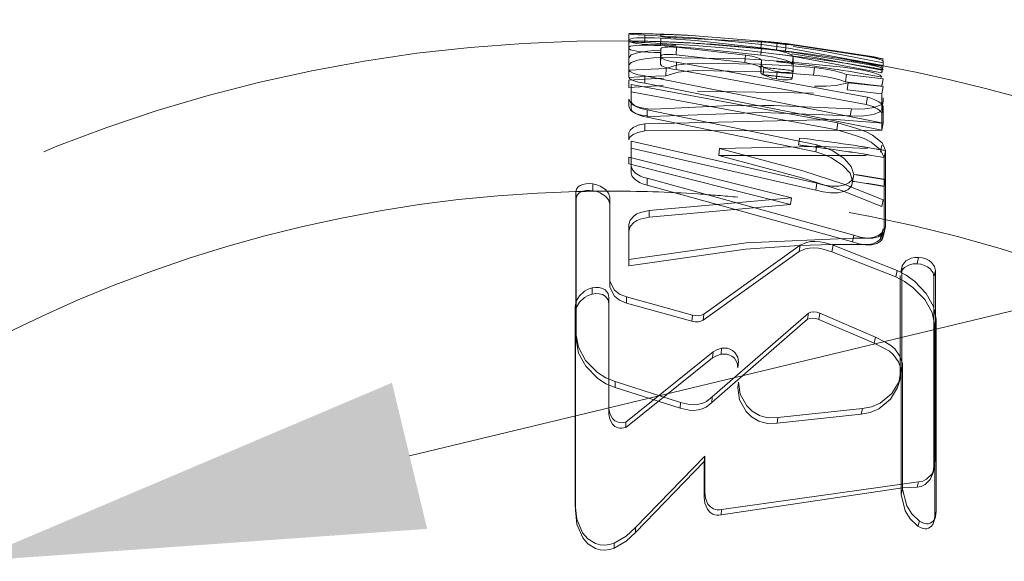
# Model space of a CAD drawing. Units: millimetres. Extents: x -210 to 210, y -148 to 148.
# Drawn here: x -18 to -11, y 103 to 106 of the extents above; entities that cross this region are included whole.
import ezdxf

# ---------------------------------------------------------------- set-up
doc = ezdxf.new("R2010")
doc.units = ezdxf.units.MM
for name, pattern in [('Ciągła0.30mm', [0]), ('Liniakreskowa', [5.8, 4, -1.8]), ('Liniawymiarowa0.15', [0])]:
    doc.linetypes.add(name, pattern=pattern)
doc.layers.add('Wymiary', color=7, linetype='Ciągła0.30mm', lineweight=0)
doc.dimstyles.new('Kształtnumerupozycji_LEADER', dxfattribs={"dimtxt": 0.18, "dimasz": 0.18, "dimexe": 0.18, "dimexo": 0.0625, "dimgap": 0.09, "dimtad": 0, "dimtih": 1, "dimtoh": 1, "dimdec": 4, "dimzin": 0, "dimdsep": 46, "dimcen": 0.09, "dimclrd": 5, "dimclre": 5, "dimclrt": 5, "dimadec": 0, "dimazin": 0, "dimtfac": 1, "dimtdec": 4, "dimtofl": 0, "dimtmove": 0, "dimatfit": 0, "dimfxl": 0, "dimtolj": 1, "dimtzin": 0, "dimarcsym": 0})

# ---------------------------------------------------------------- blocks, each defined once
blk = doc.blocks.new('*D36')
at = {"layer": 'Wymiary', "color": 5}
blk.add_solid([(-17.951, 102.8701), (-15.1513, 104.0581), (-17.951, 102.8701), (-14.9173, 103.0859)], dxfattribs=at)
at = {"layer": 'Wymiary', "color": 5, "linetype": 'Liniawymiarowa0.15', "lineweight": 15, "has_arrowhead": 0}
blk.add_leader([(-15.0343, 103.572), (13.9917, 110.557), (17.0016, 110.557)], dimstyle='Kształtnumerupozycji_LEADER', override={"dimasz": 4.572, "dimclrd": 5, "dimldrblk": 'None'}, dxfattribs=at)

msp = doc.modelspace()

# ---------------------------------------------------------------- linework, layer by layer
at = {"layer": 'Wymiary', "color": 7, "linetype": 'Liniakreskowa', "lineweight": 9}
for p, q in [((-13.57448, 106.38259), (-13.57575, 106.28152)), ((-12.44258, 105.66596), (-12.43978, 105.68677)), ((-12.44605, 105.64024), (-12.44258, 105.66596)), ((-11.90045, 105.59266), (-11.89145, 105.63896)), ((-11.87594, 105.55704), (-11.86682, 105.60316)), ((-11.86682, 105.60316), (-11.86682, 105.60402)), ((-12.08657, 105.39982), (-12.08306, 105.4195)), ((-12.09111, 105.3743), (-12.08657, 105.39982)), ((-11.90212, 105.01292), (-11.89313, 105.05631)), ((-11.8897, 105.01221), (-11.88944, 105.01344)), ((-11.88944, 105.01344), (-11.88064, 105.0556)), ((-11.75629, 104.83561), (-11.76596, 104.79331)), ((-13.70769, 104.58053), (-13.70769, 104.58439)), ((-13.70766, 104.54334), (-13.70769, 104.58053)), ((-11.78056, 104.04573), (-11.77096, 104.0843)), ((-11.55197, 103.45412), (-11.54123, 103.48972)), ((-11.55072, 103.12046), (-11.54775, 103.12984)), ((-11.54775, 103.12984), (-11.54527, 103.13768)), ((-11.54527, 103.13768), (-11.53997, 103.15439))]:
    msp.add_line(p, q, dxfattribs=at)
for points in [[(-13.57511, 106.32907), (-13.57448, 106.37905)], [(-13.57511, 106.29028), (-13.57448, 106.34006)], [(-13.46988, 106.32144), (-13.49264, 106.3224), (-13.51408, 106.32349), (-13.54668, 106.32558), (-13.56761, 106.32749), (-13.57511, 106.32907)], [(-13.57448, 106.37905), (-13.57448, 106.38253)], [(-13.46873, 106.37138), (-13.4916, 106.37234), (-13.51315, 106.37344), (-13.5459, 106.37554), (-13.56695, 106.37746), (-13.57448, 106.37905)], [(-13.57448, 106.34006), (-13.56268, 106.34728), (-13.54613, 106.35027), (-13.52121, 106.35257), (-13.48783, 106.3539), (-13.46961, 106.35415)], [(-13.57448, 106.14096), (-13.57448, 106.34006)], [(-13.57448, 106.33252), (-13.57093, 106.32753)], [(-13.57093, 106.32753), (-13.56283, 106.32358), (-13.54647, 106.31895), (-13.52174, 106.31452), (-13.48844, 106.3107), (-13.44847, 106.30789), (-13.40543, 106.30639), (-13.36297, 106.30612)], [(-13.46988, 106.32144), (-13.46873, 106.37138)], [(-13.46961, 106.35415), (-13.44787, 106.35409), (-13.40507, 106.35309), (-13.36297, 106.35112)], [(-13.13622, 106.35273), (-13.46873, 106.37138)], [(-13.36466, 106.30128), (-13.36297, 106.35112)], [(-13.36466, 106.32588), (-13.35716, 106.32647), (-13.33627, 106.32626), (-13.30362, 106.3253), (-13.28234, 106.3245), (-13.25943, 106.32354)], [(-13.36297, 106.37584), (-13.35544, 106.37643), (-13.33445, 106.37623), (-13.30163, 106.37526), (-13.28024, 106.37446), (-13.25722, 106.37349)], [(-13.36297, 106.36312), (-13.36297, 106.37584)], [(-13.25722, 106.35338), (-13.2781, 106.354), (-13.29918, 106.35494), (-13.319, 106.35618), (-13.33585, 106.35762), (-13.34811, 106.35906), (-13.35686, 106.36056), (-13.36297, 106.36312)], [(-13.36297, 106.35112), (-13.13144, 106.33463)], [(-13.25943, 106.32354), (-13.16953, 106.31919)], [(-13.25722, 106.37349), (-13.16059, 106.36878)], [(-12.79846, 106.33114), (-13.25722, 106.35338)], [(-13.16059, 106.36878), (-12.68855, 106.33077)], [(-12.6899, 106.30825), (-13.13622, 106.35273)], [(-13.13144, 106.33463), (-12.69322, 106.28696)], [(-12.69322, 106.32731), (-12.70328, 106.32663), (-12.72469, 106.32701), (-12.75649, 106.32843), (-12.79846, 106.33114)], [(-12.69823, 106.28195), (-12.69322, 106.3317)], [(-12.63179, 106.32628), (-12.66457, 106.32966), (-12.68566, 106.33152), (-12.69322, 106.3317)], [(-12.69322, 106.3317), (-12.69322, 106.32764)], [(-12.68855, 106.33077), (-12.58476, 106.31906)], [(-12.58747, 106.3214), (-12.61029, 106.32395), (-12.63179, 106.32628)], [(-13.57511, 106.29028), (-13.56337, 106.29746), (-13.5469, 106.30043), (-13.5221, 106.30272), (-13.48889, 106.30405), (-13.44913, 106.30424), (-13.40654, 106.30325), (-13.36466, 106.30128)], [(-13.57511, 106.09217), (-13.57511, 106.29028)], [(-13.57511, 106.28277), (-13.56352, 106.27388), (-13.54724, 106.26927), (-13.52263, 106.26486), (-13.4895, 106.26106), (-13.48196, 106.2604)], [(-13.48392, 106.26119), (-13.51783, 106.25426), (-13.5596, 106.23915), (-13.57448, 106.2213)], [(-13.45233, 106.26557), (-13.48392, 106.26119)], [(-13.48196, 106.2604), (-13.44972, 106.25826), (-13.4069, 106.25678), (-13.36466, 106.25651)], [(-13.35832, 106.31655), (-13.46988, 106.32144)], [(-13.36297, 106.2711), (-13.40902, 106.26934), (-13.45233, 106.26557)], [(-13.25943, 106.30353), (-13.2802, 106.30414), (-13.30118, 106.30508), (-13.3209, 106.30632), (-13.33767, 106.30775), (-13.34986, 106.30918), (-13.35857, 106.31067), (-13.36466, 106.31322)], [(-13.36466, 106.30128), (-13.13428, 106.28488)], [(-13.36466, 106.23206), (-13.36297, 106.28156)], [(-13.25722, 106.29027), (-13.2781, 106.29176), (-13.29923, 106.29249), (-13.31912, 106.29231), (-13.33599, 106.29123), (-13.34821, 106.28949), (-13.35692, 106.28709), (-13.36297, 106.28156)], [(-13.36297, 106.28156), (-13.36297, 106.22646)], [(-13.13903, 106.30288), (-13.35832, 106.31655)], [(-13.25943, 106.24073), (-13.25722, 106.29027)], [(-12.79846, 106.2379), (-13.25722, 106.29027)], [(-13.16953, 106.31919), (-13.08435, 106.31423)], [(-12.91861, 106.2837), (-13.13903, 106.30288)], [(-13.13428, 106.28488), (-12.69823, 106.23744)], [(-13.08435, 106.31423), (-12.68934, 106.28058)], [(-12.79087, 106.27008), (-12.91861, 106.2837)], [(-12.51886, 106.23489), (-12.79087, 106.27008)], [(-12.69823, 106.23744), (-12.69322, 106.28696)], [(-12.63711, 106.27657), (-12.66973, 106.27992), (-12.69071, 106.28178), (-12.69823, 106.28195)], [(-12.69322, 106.28696), (-12.64454, 106.28032), (-12.61486, 106.27606), (-12.60923, 106.27502), (-12.59949, 106.27298), (-12.53385, 106.25652), (-12.52441, 106.25346)], [(-12.51294, 106.2844), (-12.6899, 106.30825)], [(-12.68934, 106.28058), (-12.64457, 106.27565)], [(-12.64457, 106.27565), (-12.47715, 106.25523)], [(-12.59301, 106.27171), (-12.61571, 106.27424), (-12.63711, 106.27657)], [(-12.59301, 106.27171), (-12.58747, 106.3214)], [(-12.53386, 106.26494), (-12.56341, 106.26835), (-12.59301, 106.27171)], [(-12.52803, 106.3146), (-12.53543, 106.31546), (-12.54018, 106.31601), (-12.5428, 106.31631), (-12.55773, 106.31803), (-12.58747, 106.3214)], [(-12.58476, 106.31906), (-12.52083, 106.31125)], [(-12.53386, 106.26494), (-12.52803, 106.3146)], [(-11.94252, 106.22593), (-12.52803, 106.3146)], [(-12.52083, 106.31125), (-11.98821, 106.22803)], [(-11.88246, 106.17016), (-12.51294, 106.2844)], [(-12.48171, 106.29564), (-12.30392, 106.26816)], [(-12.30392, 106.26816), (-11.88246, 106.18772)], [(-13.45357, 106.21615), (-13.51874, 106.2049), (-13.5603, 106.18987), (-13.57511, 106.1721)], [(-13.57448, 106.2213), (-13.57447, 106.17494)], [(-13.36466, 106.22166), (-13.41047, 106.21991), (-13.45357, 106.21615)], [(-13.25943, 106.24073), (-13.28021, 106.24221), (-13.30123, 106.24294), (-13.32102, 106.24276), (-13.33781, 106.24168), (-13.34996, 106.23996), (-13.35863, 106.23757), (-13.36466, 106.23206)], [(-13.36466, 106.23206), (-13.36466, 106.17724)], [(-13.36466, 106.17724), (-13.36297, 106.22646)], [(-12.80522, 106.21266), (-13.36466, 106.22166)], [(-13.36297, 106.22646), (-13.35547, 106.21702), (-13.33458, 106.20754), (-13.30187, 106.19865)], [(-13.30187, 106.19865), (-13.2802, 106.19461), (-13.25722, 106.19152)], [(-12.80295, 106.18862), (-13.25943, 106.24073)], [(-12.69702, 106.20685), (-12.80522, 106.21266)], [(-12.80295, 106.18862), (-12.79846, 106.2379)], [(-12.69322, 106.20405), (-12.70326, 106.21271), (-12.72458, 106.2216), (-12.75629, 106.2303), (-12.79846, 106.2379)], [(-12.69823, 106.23744), (-12.6498, 106.23084), (-12.62559, 106.22744), (-12.62027, 106.2266), (-12.60497, 106.22353), (-12.53965, 106.20715), (-12.52348, 106.20171)], [(-12.69823, 106.15495), (-12.69322, 106.20405)], [(-12.49269, 106.19226), (-12.69702, 106.20685)], [(-12.69322, 106.17177), (-12.69322, 106.20405)], [(-12.52441, 106.25346), (-12.49423, 106.24036), (-12.48171, 106.22548)], [(-12.52348, 106.20171), (-12.50023, 106.19107), (-12.48778, 106.17627)], [(-12.47754, 106.22881), (-12.51886, 106.23489)], [(-12.48778, 106.24608), (-12.31087, 106.21874)], [(-12.48778, 106.17627), (-12.48171, 106.22548)], [(-12.48171, 106.22548), (-12.48171, 106.13462)], [(-11.89151, 106.12122), (-12.47754, 106.22881)], [(-12.47715, 106.25523), (-11.99673, 106.1788)], [(-12.31087, 106.21874), (-11.89151, 106.1387)], [(-11.99546, 106.18397), (-12.00924, 106.18672), (-12.05176, 106.19418), (-12.09396, 106.20021)], [(-11.98821, 106.22803), (-11.96544, 106.22361), (-11.944, 106.21914)], [(-11.944, 106.21914), (-11.91124, 106.21141), (-11.89006, 106.20515), (-11.88246, 106.20089)], [(-11.88246, 106.21244), (-11.88592, 106.21399), (-11.89723, 106.21683), (-11.91688, 106.22097), (-11.94252, 106.22593)], [(-11.88246, 106.20089), (-11.88246, 106.17016)], [(-13.57511, 106.1721), (-13.5751, 106.08931)], [(-13.57511, 106.09217), (-13.57448, 106.14096)], [(-13.5751, 106.08931), (-13.57447, 106.13809)], [(-13.46873, 106.10025), (-13.5134, 106.10776), (-13.54616, 106.11793), (-13.56704, 106.12926), (-13.57448, 106.14096)], [(-13.57447, 106.17494), (-13.57447, 106.13809)], [(-13.57447, 106.13809), (-13.32778, 106.14985)], [(-13.36466, 106.17724), (-13.35719, 106.16785), (-13.3364, 106.15842), (-13.31781, 106.15286)], [(-13.32964, 106.10101), (-13.32778, 106.14985)], [(-13.32964, 106.10101), (-13.24754, 106.12485), (-13.18895, 106.1324), (-13.11914, 106.1355)], [(-13.32778, 106.14985), (-13.26087, 106.17084)], [(-13.31781, 106.15286), (-13.30385, 106.14957), (-13.28229, 106.14555), (-13.25943, 106.14247)], [(-13.26087, 106.17084), (-13.24527, 106.17381), (-13.18639, 106.1814), (-13.11623, 106.18451)], [(-13.25943, 106.14247), (-13.25722, 106.19152)], [(-13.25943, 106.14247), (-11.99673, 105.91031)], [(-13.25722, 106.19152), (-11.98821, 105.95819)], [(-13.11914, 106.1355), (-12.69009, 106.12746)], [(-13.11623, 106.18451), (-12.70598, 106.17731)], [(-12.69823, 106.15495), (-12.70823, 106.16356), (-12.72944, 106.1724), (-12.76099, 106.18106), (-12.80295, 106.18862)], [(-12.70598, 106.17731), (-12.49338, 106.16608)], [(-12.69823, 106.12282), (-12.69322, 106.17177)], [(-12.69823, 106.12282), (-12.69823, 106.15495)], [(-12.67722, 106.15619), (-12.6892, 106.16439), (-12.69322, 106.17177)], [(-12.69009, 106.12746), (-12.59681, 106.12294)], [(-12.68231, 106.10732), (-12.67722, 106.15619)], [(-12.68225, 106.10729), (-12.67716, 106.15616)], [(-12.64162, 106.14179), (-12.67716, 106.15616)], [(-12.58747, 106.12854), (-12.61565, 106.13452), (-12.64162, 106.14179)], [(-12.59301, 106.07981), (-12.58747, 106.12854)], [(-12.54533, 106.12299), (-12.56622, 106.12518), (-12.58747, 106.12854)], [(-12.48775, 106.1273), (-12.4963, 106.12447), (-12.50849, 106.1227), (-12.52529, 106.12211), (-12.54533, 106.12299)], [(-12.49338, 106.16608), (-12.34071, 106.15484)], [(-12.15012, 106.15713), (-12.49269, 106.19226)], [(-12.48778, 106.08586), (-12.48171, 106.13462)], [(-12.48778, 106.0858), (-12.48171, 106.13457)], [(-12.48171, 106.13457), (-12.48763, 106.12736), (-12.48775, 106.1273)], [(-12.34748, 106.10598), (-12.34071, 106.15484)], [(-12.34071, 106.15484), (-12.27832, 106.14783), (-12.21694, 106.13697), (-12.16451, 106.12329), (-12.12647, 106.10866)], [(-12.10196, 106.15112), (-12.15012, 106.15713)], [(-11.89151, 106.09265), (-11.90359, 106.10492), (-11.92039, 106.11244), (-11.94533, 106.12069), (-11.97841, 106.12933), (-12.01766, 106.1377), (-12.05997, 106.14512), (-12.10196, 106.15112)], [(-11.99673, 106.1788), (-11.97408, 106.17441), (-11.95274, 106.16995)], [(-11.89996, 106.15649), (-11.91149, 106.16133), (-11.93655, 106.16963), (-11.9698, 106.17831), (-11.99546, 106.18397)], [(-11.95274, 106.16995), (-11.92014, 106.16227), (-11.89907, 106.15604), (-11.89151, 106.15179)], [(-11.89151, 106.16329), (-11.89495, 106.16484), (-11.90621, 106.16766), (-11.92576, 106.17177), (-11.95127, 106.17672)], [(-11.89151, 106.12122), (-11.88698, 106.14569), (-11.88246, 106.17016)], [(-11.89151, 106.15179), (-11.89151, 106.12122)], [(-11.88246, 106.14145), (-11.88673, 106.14851)], [(-13.46988, 106.05165), (-13.51433, 106.05914), (-13.54693, 106.06925), (-13.56771, 106.08052), (-13.57511, 106.09217)], [(-13.5751, 106.08931), (-13.46962, 106.09518)], [(-13.5751, 106.02371), (-13.57447, 106.07216)], [(-13.46985, 106.07899), (-13.57447, 106.07216)], [(-13.46988, 106.05165), (-13.46873, 106.10025)], [(-13.34413, 106.08553), (-13.46985, 106.07899)], [(-13.46962, 106.09518), (-13.32964, 106.10101)], [(-11.88246, 105.7851), (-13.46873, 106.10025)], [(-12.68231, 106.10732), (-12.69423, 106.11548), (-12.69823, 106.12282)], [(-12.64689, 106.093), (-12.68225, 106.10729)], [(-12.59301, 106.07981), (-12.62104, 106.08575), (-12.64689, 106.093)], [(-12.59681, 106.12294), (-12.48993, 106.11654)], [(-12.55108, 106.07429), (-12.57186, 106.07647), (-12.59301, 106.07981)], [(-12.48778, 106.0858), (-12.49366, 106.07863), (-12.50229, 106.07576), (-12.51442, 106.07399), (-12.53114, 106.07341), (-12.55108, 106.07429)], [(-12.48993, 106.11654), (-12.34748, 106.10598)], [(-12.34748, 106.10598), (-12.2854, 106.09901), (-12.22432, 106.0882), (-12.17215, 106.07458), (-12.1343, 106.06003)], [(-12.1343, 106.06003), (-12.12647, 106.10866)], [(-12.12647, 106.10866), (-11.88246, 106.08021)], [(-11.89151, 106.03172), (-11.88246, 106.08021)], [(-13.34591, 106.03702), (-13.5751, 106.02371)], [(-13.55954, 105.99468), (-13.55883, 106.04299)], [(-13.55883, 105.92928), (-13.55883, 106.04299)], [(-13.55883, 106.04299), (-12.18406, 105.78768)], [(-11.89151, 105.73808), (-13.46988, 106.05165)], [(-12.34748, 105.98439), (-13.11914, 105.9979)], [(-12.11529, 106.05478), (-12.1988, 106.03519), (-12.26247, 106.03103), (-12.34071, 106.03264)], [(-12.1343, 106.06003), (-11.89151, 106.03172)], [(-12.12318, 106.00641), (-12.11529, 106.05478)], [(-11.89151, 105.98125), (-12.12318, 106.00641)], [(-11.88246, 106.02949), (-12.11529, 106.05478)], [(-11.89151, 106.03172), (-11.89151, 106.04287)], [(-11.89151, 105.98125), (-11.88246, 106.02949)], [(-13.5751, 105.89796), (-13.57447, 105.94578)], [(-13.57447, 105.94578), (-13.5631, 105.92028), (-13.55964, 105.91693)], [(-13.55954, 105.99468), (-12.19161, 105.74064)], [(-13.55954, 105.88154), (-13.55954, 105.99468)], [(-11.99673, 105.91031), (-11.98821, 105.95819)], [(-11.98821, 105.95819), (-11.96524, 105.95145), (-11.94364, 105.94352)], [(-11.94364, 105.94352), (-11.91105, 105.92752), (-11.89001, 105.91153), (-11.88246, 105.89673)], [(-11.89151, 105.8835), (-11.89151, 105.98125)], [(-11.89151, 105.8835), (-11.88246, 105.93126)], [(-11.89074, 105.91384), (-11.88246, 105.93126)], [(-11.88246, 105.93126), (-11.88246, 105.9544)], [(-13.5751, 105.89796), (-13.56379, 105.87258), (-13.54714, 105.85968), (-13.54076, 105.85616)], [(-13.55964, 105.91693), (-13.54636, 105.9073), (-13.53996, 105.90377)], [(-13.55954, 105.88154), (-13.55883, 105.92928)], [(-13.49917, 105.83627), (-13.53161, 105.85004), (-13.55221, 105.86548), (-13.55954, 105.88154)], [(-13.49816, 105.88378), (-13.53076, 105.89763), (-13.55146, 105.91314), (-13.55883, 105.92928)], [(-13.53996, 105.90377), (-13.52276, 105.89628), (-13.48969, 105.88685), (-13.44966, 105.88067), (-13.40605, 105.87846), (-13.36297, 105.88002)], [(-13.45308, 105.87362), (-13.47631, 105.87782), (-13.49816, 105.88378)], [(-13.45431, 105.82616), (-13.45308, 105.87362)], [(-12.32506, 105.64181), (-13.45308, 105.87362)], [(-13.36297, 105.88002), (-12.94678, 105.90099)], [(-12.94678, 105.90099), (-12.68467, 105.90384)], [(-12.68467, 105.90384), (-12.61056, 105.9032)], [(-12.61056, 105.9032), (-12.09396, 105.88094)], [(-12.10196, 105.83344), (-12.09396, 105.88094)], [(-12.09396, 105.88094), (-12.04773, 105.87918), (-12.00427, 105.88076)], [(-12.01271, 105.83326), (-11.94741, 105.84357), (-11.90635, 105.86075), (-11.89975, 105.86618)], [(-12.00427, 105.88076), (-11.94153, 105.89038)], [(-11.99673, 105.91031), (-11.97388, 105.9036), (-11.95238, 105.89571), (-11.941, 105.89079)], [(-11.94153, 105.89038), (-11.93864, 105.89112), (-11.89738, 105.90838), (-11.89074, 105.91384)], [(-11.941, 105.89079), (-11.91995, 105.87979), (-11.89902, 105.86388), (-11.89151, 105.84915)], [(-11.89975, 105.86618), (-11.89151, 105.8835)], [(-11.89151, 105.84915), (-11.88246, 105.89673)], [(-11.88246, 105.89673), (-11.88246, 105.7851)], [(-13.54076, 105.85616), (-13.52364, 105.8487), (-13.49075, 105.83932), (-13.45426, 105.83352)], [(-13.45431, 105.82616), (-13.47743, 105.83033), (-13.49917, 105.83627)], [(-12.19527, 105.80881), (-13.46873, 105.78046)], [(-12.3319, 105.5955), (-13.45431, 105.82616)], [(-13.45426, 105.83352), (-13.45091, 105.83317), (-13.40752, 105.83097), (-13.36466, 105.83252)], [(-13.36466, 105.83252), (-12.68973, 105.85623)], [(-12.68973, 105.85623), (-12.10196, 105.83344)], [(-11.88246, 105.78658), (-12.19527, 105.80881)], [(-12.10196, 105.83344), (-12.05596, 105.83169), (-12.01271, 105.83326)], [(-11.89151, 105.84915), (-11.89151, 105.78854)], [(-13.54682, 105.75676), (-13.56729, 105.7394), (-13.57448, 105.72036)], [(-13.46873, 105.78046), (-13.5139, 105.77137), (-13.54682, 105.75676)], [(-13.46988, 105.73346), (-13.46873, 105.78046)], [(-11.89151, 105.73955), (-13.46988, 105.73346)], [(-12.19161, 105.74064), (-12.18406, 105.78768)], [(-12.19161, 105.74064), (-12.06672, 105.70425), (-12.00914, 105.68316), (-11.96318, 105.65922), (-11.8999, 105.60842), (-11.87594, 105.5579)], [(-12.18406, 105.78768), (-12.05855, 105.75111), (-12.00068, 105.72991), (-11.95449, 105.70585), (-11.8909, 105.6548), (-11.86682, 105.60402)], [(-11.89151, 105.78854), (-11.89151, 105.73808)], [(-11.89151, 105.73808), (-11.88246, 105.7851)], [(-13.57511, 105.67366), (-13.57448, 105.72036)], [(-13.54759, 105.70988), (-13.56796, 105.6926), (-13.57511, 105.67366)], [(-13.46988, 105.73346), (-13.51483, 105.72441), (-13.54759, 105.70988)], [(-13.55954, 105.61905), (-13.55883, 105.66547)], [(-13.55954, 105.61905), (-12.3319, 105.3407)], [(-13.55954, 105.45273), (-13.55954, 105.61905)], [(-13.55883, 105.49832), (-13.55883, 105.66547)], [(-13.55883, 105.66547), (-12.32506, 105.38574)], [(-12.97585, 105.57118), (-12.97223, 105.61737)], [(-12.97223, 105.61737), (-12.33354, 105.6303)], [(-12.14595, 105.37951), (-12.41757, 105.46785), (-12.97223, 105.61737)], [(-12.33354, 105.6303), (-12.29214, 105.62945)], [(-12.3319, 105.5955), (-12.32506, 105.64181)], [(-12.21909, 105.60046), (-12.2704, 105.62369), (-12.32506, 105.64181)], [(-12.29214, 105.62945), (-11.98821, 105.61693)], [(-11.87594, 105.5579), (-11.86682, 105.60402)], [(-11.87594, 105.55684), (-11.86682, 105.60296)], [(-11.86682, 105.60296), (-11.86682, 105.41096)], [(-13.57511, 105.51428), (-13.57448, 105.56018)], [(-13.57448, 105.56018), (-12.49301, 105.28859)], [(-12.97585, 105.57118), (-11.99673, 105.57074)], [(-12.15368, 105.3345), (-12.42395, 105.4224), (-12.97585, 105.57118)], [(-12.22647, 105.55435), (-12.27751, 105.57746), (-12.3319, 105.5955)], [(-12.08638, 105.39926), (-12.10378, 105.45203), (-12.15122, 105.5048), (-12.22647, 105.55435)], [(-12.07831, 105.44459), (-12.09579, 105.49762), (-12.14347, 105.55066), (-12.21909, 105.60046)], [(-11.87594, 105.55684), (-11.87594, 105.5259)], [(-13.57511, 105.51428), (-12.49902, 105.24403)], [(-13.55954, 105.45273), (-13.55883, 105.49832)], [(-13.49887, 105.4336), (-13.53131, 105.45333), (-13.55164, 105.47534), (-13.55883, 105.49832)], [(-11.87594, 105.5259), (-11.87594, 105.3658)], [(-13.49988, 105.38833), (-13.53216, 105.40796), (-13.55238, 105.42986), (-13.55954, 105.45273)], [(-13.45308, 105.41915), (-13.47669, 105.42505), (-13.49887, 105.4336)], [(-13.45431, 105.37395), (-13.45308, 105.41915)], [(-12.07831, 105.0394), (-13.45308, 105.41915)], [(-12.32506, 105.38574), (-12.27641, 105.37341), (-12.22561, 105.36659), (-12.17797, 105.36722), (-12.1385, 105.37506), (-12.11103, 105.38769), (-12.09154, 105.40512), (-12.08336, 105.41883)], [(-12.08638, 105.39926), (-12.07831, 105.44459)], [(-12.08638, 105.39833), (-12.07831, 105.44365)], [(-12.08336, 105.41883), (-12.07831, 105.44365)], [(-11.87594, 105.3658), (-11.86682, 105.41096)], [(-11.87594, 105.36428), (-11.86682, 105.40943)], [(-11.86682, 105.40943), (-11.86682, 105.09983)], [(-13.81487, 105.38092), (-13.83765, 105.38294), (-13.86074, 105.38185), (-13.88196, 105.3774), (-13.89934, 105.37025), (-13.91156, 105.36182), (-13.92043, 105.35169), (-13.92717, 105.33115)], [(-13.7655, 105.36643), (-13.78941, 105.37531), (-13.81487, 105.38092)], [(-13.8143, 105.3359), (-13.81487, 105.38092)], [(-13.7025, 105.29366), (-13.71002, 105.32028), (-13.73124, 105.34514), (-13.7655, 105.36643)], [(-13.45431, 105.37395), (-13.4778, 105.37982), (-13.49988, 105.38833)], [(-12.08638, 104.99609), (-13.45431, 105.37395)], [(-12.3319, 105.3407), (-12.32506, 105.38574)], [(-12.3319, 105.3407), (-12.2835, 105.32844), (-12.23295, 105.32165), (-12.18555, 105.32228), (-12.14628, 105.33007), (-12.11894, 105.34264), (-12.09954, 105.35999), (-12.09141, 105.37362)], [(-11.88246, 105.27479), (-12.14595, 105.37951)], [(-12.09141, 105.37362), (-12.08638, 105.39833)], [(-11.87594, 105.36428), (-11.87594, 105.05622)], [(-13.92717, 105.33115), (-13.92724, 105.18339), (-13.92727, 104.9999), (-13.92726, 104.82774), (-13.92723, 104.58715), (-13.92722, 104.38643)], [(-13.92604, 105.28639), (-13.92717, 105.33115)], [(-13.92604, 105.28639), (-13.92612, 105.13936), (-13.92615, 104.95679), (-13.92614, 104.78548), (-13.92611, 104.54608), (-13.9261, 104.34636)], [(-13.8143, 105.3359), (-13.83697, 105.33792), (-13.85994, 105.33684), (-13.88106, 105.3324), (-13.89836, 105.32529), (-13.91052, 105.3169), (-13.91934, 105.30682), (-13.92604, 105.28639)], [(-13.76321, 105.32058), (-13.76518, 105.32149), (-13.78898, 105.33032), (-13.8143, 105.3359)], [(-13.70249, 105.24909), (-13.70998, 105.27557), (-13.73109, 105.3003), (-13.76321, 105.32058)], [(-13.7025, 104.73498), (-13.7025, 105.29366)], [(-13.70249, 105.24909), (-13.7025, 105.29366)], [(-12.49301, 105.28859), (-13.4399, 105.20357)], [(-12.49902, 105.24403), (-12.49301, 105.28859)], [(-11.89151, 105.23031), (-12.15368, 105.3345)], [(-13.70249, 104.69318), (-13.70249, 105.24909)], [(-12.49902, 105.24403), (-13.4412, 105.15944)], [(-11.89151, 105.23031), (-11.88246, 105.27479)], [(-13.4412, 105.15944), (-13.49929, 105.14738), (-13.52279, 105.13739), (-13.54122, 105.12516), (-13.56637, 105.09734), (-13.57511, 105.06666)], [(-13.4399, 105.20357), (-13.49829, 105.19145), (-13.5219, 105.18141), (-13.54042, 105.16912), (-13.5657, 105.14116), (-13.57448, 105.11033)], [(-13.4412, 105.15944), (-13.4399, 105.20357)], [(-13.57511, 105.06666), (-13.57448, 105.11033)], [(-13.57448, 105.11033), (-13.57448, 104.87878)], [(-11.89307, 105.05638), (-11.89073, 105.05938), (-11.88246, 105.08202)], [(-11.89151, 105.03849), (-11.88246, 105.08202)], [(-11.86682, 105.09828), (-11.87794, 105.05951), (-11.88077, 105.05542)], [(-11.87594, 105.05622), (-11.86682, 105.09983)], [(-11.87594, 105.05468), (-11.86682, 105.09828)], [(-13.57511, 105.06666), (-13.57511, 104.83627)], [(-13.57448, 104.87878), (-12.79404, 104.98947), (-12.08359, 105.02138)], [(-12.08638, 104.99609), (-12.07831, 105.0394)], [(-12.08359, 105.02138), (-11.98821, 105.02073)], [(-11.91752, 105.02853), (-11.9512, 105.02025), (-11.99228, 105.01947), (-12.0362, 105.0265), (-12.07831, 105.0394)], [(-11.98821, 105.02073), (-11.96557, 105.02202), (-11.94409, 105.02638)], [(-11.94409, 105.02638), (-11.91184, 105.04047)], [(-11.88077, 105.05542), (-11.89437, 105.04157), (-11.91752, 105.02853)], [(-11.91184, 105.04047), (-11.89307, 105.05638)], [(-11.90206, 105.01299), (-11.89973, 105.01597), (-11.89151, 105.03849)], [(-11.87594, 105.05468), (-11.88701, 105.01609), (-11.88982, 105.01204)], [(-13.57511, 104.83627), (-12.79855, 104.94641), (-12.44129, 104.97052)], [(-12.43647, 104.97431), (-13.07668, 104.51471)], [(-12.44276, 104.93132), (-12.43647, 104.97431)], [(-12.22393, 104.93038), (-12.28183, 104.94804), (-12.31267, 104.95342), (-12.34372, 104.95563), (-12.37315, 104.95431), (-12.40022, 104.94945), (-12.44276, 104.93132)], [(-12.44129, 104.97052), (-12.21949, 104.97719)], [(-12.21654, 104.97336), (-12.27473, 104.99111), (-12.30573, 104.99652), (-12.33693, 104.99874), (-12.3665, 104.99742), (-12.39372, 104.99253), (-12.43647, 104.97431)], [(-12.22393, 104.93038), (-12.21654, 104.97336)], [(-12.21949, 104.97719), (-11.99673, 104.97751)], [(-11.79006, 104.80475), (-12.21654, 104.97336)], [(-11.92639, 104.98527), (-11.9599, 104.97703), (-12.00078, 104.97626), (-12.04448, 104.98325), (-12.08638, 104.99609)], [(-11.99673, 104.97751), (-11.97421, 104.97879), (-11.95284, 104.98314)], [(-11.95284, 104.98314), (-11.92074, 104.99715)], [(-11.88982, 105.01204), (-11.90336, 104.99825), (-11.92639, 104.98527)], [(-11.92074, 104.99715), (-11.90206, 105.01299)], [(-12.44276, 104.93132), (-13.07978, 104.47401)], [(-11.79957, 104.7626), (-12.22393, 104.93038)], [(-11.75624, 104.83575), (-11.75278, 104.84383), (-11.73211, 104.86837), (-11.69736, 104.88622)], [(-11.69736, 104.88622), (-11.67311, 104.89138), (-11.64724, 104.89225)], [(-11.65746, 104.84967), (-11.64724, 104.89225)], [(-11.64724, 104.89225), (-11.6226, 104.88911), (-11.59849, 104.8819), (-11.57744, 104.87139), (-11.56084, 104.85896), (-11.54076, 104.83237), (-11.53488, 104.80589)], [(-13.57511, 104.83627), (-13.57448, 104.87878)], [(-11.76591, 104.79346), (-11.76247, 104.80149), (-11.74191, 104.82591), (-11.70733, 104.84367)], [(-11.75981, 104.81505), (-11.75624, 104.83575)], [(-11.70733, 104.84367), (-11.68319, 104.84881), (-11.65746, 104.84967)], [(-11.65746, 104.84967), (-11.63294, 104.84654), (-11.60895, 104.83937), (-11.58801, 104.82892), (-11.57149, 104.81655), (-11.55151, 104.79009), (-11.54566, 104.76374)], [(-11.79957, 104.7626), (-11.79006, 104.80475)], [(-11.68547, 104.69288), (-11.74059, 104.73211), (-11.79957, 104.7626)], [(-11.67539, 104.73468), (-11.73079, 104.7741), (-11.79006, 104.80475)], [(-11.76935, 104.11276), (-11.76946, 104.77285)], [(-11.7597, 104.15165), (-11.75981, 104.81505)], [(-11.54566, 104.76374), (-11.54581, 104.62416), (-11.54583, 104.444), (-11.54577, 104.18816), (-11.54574, 104.0571), (-11.54572, 103.91167), (-11.54569, 103.718), (-11.54566, 103.49772)], [(-11.54566, 104.76374), (-11.53488, 104.80589)], [(-11.53488, 104.80589), (-11.53506, 104.61201), (-11.53505, 104.45653)], [(-13.87053, 104.66724), (-13.8461, 104.6807), (-13.82002, 104.6895)], [(-13.82002, 104.6895), (-13.79643, 104.69305), (-13.77234, 104.69198), (-13.75079, 104.68594), (-13.73385, 104.67622), (-13.71398, 104.65156), (-13.70772, 104.6245)], [(-13.81943, 104.64792), (-13.82002, 104.6895)], [(-13.59134, 104.62945), (-13.63717, 104.64872), (-13.66981, 104.67497), (-13.7025, 104.73498)], [(-13.70249, 104.69318), (-13.7025, 104.73498)], [(-13.59189, 104.58817), (-13.63749, 104.60735), (-13.66996, 104.63347), (-13.70249, 104.69318)], [(-11.54052, 104.4397), (-11.5582, 104.5256), (-11.60709, 104.61151), (-11.68547, 104.69288)], [(-11.52972, 104.48024), (-11.54749, 104.56657), (-11.59662, 104.6529), (-11.67539, 104.73468)], [(-13.93239, 104.56586), (-13.92516, 104.60199), (-13.9046, 104.63647), (-13.87053, 104.66724)], [(-13.93124, 104.5249), (-13.92404, 104.56086), (-13.90358, 104.59517), (-13.86969, 104.62578)], [(-13.86969, 104.62578), (-13.84538, 104.63917), (-13.81943, 104.64792)], [(-13.81943, 104.64792), (-13.79595, 104.65146), (-13.77199, 104.65039), (-13.75054, 104.64438), (-13.73368, 104.63472), (-13.71391, 104.61018), (-13.70769, 104.58325)], [(-13.70769, 104.58325), (-13.70772, 104.6245)], [(-13.70772, 104.6245), (-13.7077, 104.59081)], [(-13.59189, 104.58817), (-13.59134, 104.62945)], [(-13.15258, 104.50856), (-13.59134, 104.62945)], [(-13.93124, 104.5249), (-13.93239, 104.56586)], [(-13.93239, 103.24503), (-13.93239, 103.94412), (-13.93239, 104.56586)], [(-13.70769, 104.58325), (-13.70766, 104.55029)], [(-13.1553, 104.46789), (-13.59189, 104.58817)], [(-13.93124, 103.21064), (-13.93124, 103.90625), (-13.93124, 104.5249)], [(-13.70766, 104.55029), (-13.70763, 104.48321)], [(-13.1553, 104.46789), (-13.15258, 104.50856)], [(-13.07668, 104.51471), (-13.09263, 104.50781), (-13.1117, 104.50424), (-13.13233, 104.50468), (-13.15258, 104.50856)], [(-13.07978, 104.47401), (-13.07668, 104.51471)], [(-13.02047, 103.96447), (-12.38026, 104.52221)], [(-12.38683, 104.48147), (-12.38026, 104.52221)], [(-12.38026, 104.52221), (-12.36394, 104.52759), (-12.34458, 104.52919)], [(-12.34458, 104.52919), (-12.32492, 104.52686), (-12.30436, 104.5209)], [(-12.31131, 104.48016), (-12.30436, 104.5209)], [(-12.30436, 104.5209), (-11.93448, 104.36056)], [(-13.70764, 104.48695), (-13.70767, 103.88767)], [(-13.70763, 104.48321), (-13.70763, 103.85009)], [(-13.07978, 104.47401), (-13.09566, 104.46714), (-13.11463, 104.46359), (-13.13516, 104.46402), (-13.1553, 104.46789)], [(-13.02386, 103.9265), (-12.38683, 104.48147)], [(-12.38683, 104.48147), (-12.37059, 104.48683), (-12.35133, 104.48841)], [(-12.35133, 104.48841), (-12.33176, 104.4861), (-12.31131, 104.48016)], [(-12.31131, 104.48016), (-11.94327, 104.32062)], [(-11.54057, 103.16897), (-11.54049, 103.60048), (-11.54049, 104.05127), (-11.54052, 104.4397)], [(-11.54052, 104.4397), (-11.53512, 104.45997), (-11.52972, 104.48024)], [(-11.53505, 104.45653), (-11.53503, 104.37508), (-11.53497, 104.13948), (-11.53496, 104.11769), (-11.53496, 104.09804), (-11.53496, 104.06634), (-11.53494, 103.94242), (-11.53491, 103.76989), (-11.53488, 103.53354)], [(-11.52977, 103.20314), (-11.52968, 103.63682), (-11.52969, 104.08986), (-11.52972, 104.48024)], [(-13.92722, 104.38643), (-13.91034, 104.2956), (-13.86268, 104.20732), (-13.78484, 104.12698)], [(-13.9261, 104.34636), (-13.92666, 104.36639), (-13.92722, 104.38643)], [(-11.94327, 104.32062), (-11.93448, 104.36056)], [(-11.93448, 104.36056), (-11.865, 104.32613), (-11.83245, 104.30706), (-11.80653, 104.2847), (-11.77137, 104.2358), (-11.75444, 104.18559)], [(-13.9261, 104.34636), (-13.9093, 104.25598), (-13.86188, 104.16815), (-13.78442, 104.0882)], [(-11.94327, 104.32062), (-11.87413, 104.28636), (-11.84174, 104.26738), (-11.81595, 104.24514), (-11.78097, 104.19648), (-11.76412, 104.14653)], [(-13.5953, 103.79649), (-13.01534, 104.26313)], [(-13.01875, 104.22368), (-13.01534, 104.26313)], [(-13.01875, 104.22368), (-12.9931, 104.2384), (-12.96152, 104.248)], [(-13.01534, 104.26313), (-12.98956, 104.27792), (-12.95783, 104.28757)], [(-12.96152, 104.248), (-12.95783, 104.28757)], [(-12.96152, 104.248), (-12.93599, 104.24934), (-12.92297, 104.24773), (-12.91078, 104.24462), (-12.88944, 104.23443), (-12.8733, 104.22091), (-12.8549, 104.1901), (-12.84971, 104.15804)], [(-12.95783, 104.28757), (-12.93216, 104.28892), (-12.91909, 104.2873), (-12.90683, 104.28417), (-12.88539, 104.27393), (-12.86917, 104.26035), (-12.85067, 104.22938), (-12.84546, 104.19716)], [(-13.59582, 103.75936), (-13.01875, 104.22368)], [(-12.84971, 104.15804), (-12.84546, 104.19716)], [(-11.76412, 104.14653), (-11.75444, 104.18559)], [(-11.75444, 104.18559), (-11.75444, 103.35032)], [(-13.78484, 104.12698), (-13.72778, 104.09016), (-13.66688, 104.06579)], [(-11.78055, 104.04579), (-11.76935, 104.11276)], [(-11.77093, 104.0844), (-11.7597, 104.15165)], [(-11.76935, 104.11276), (-11.7597, 104.15165)], [(-11.76412, 104.14653), (-11.76412, 103.31541)], [(-13.78442, 104.0882), (-13.72764, 104.05156), (-13.66705, 104.02732)], [(-13.66705, 104.02732), (-13.66688, 104.06579)], [(-13.66688, 104.06579), (-13.23147, 103.92664)], [(-12.85024, 104.02432), (-12.84599, 104.06277)], [(-12.84599, 104.06277), (-12.83383, 103.98287), (-12.79129, 103.90406), (-12.75456, 103.86856), (-12.705, 103.84021), (-12.6762, 103.83087), (-12.64522, 103.8254), (-12.58381, 103.82667)], [(-11.91264, 103.88392), (-11.83411, 103.94915), (-11.78707, 104.02729), (-11.78055, 104.04579)], [(-11.90369, 103.92167), (-11.82478, 103.98723), (-11.7775, 104.06576), (-11.77093, 104.0844)], [(-13.66705, 104.02732), (-13.2338, 103.88887)], [(-12.85024, 104.02432), (-12.83815, 103.94481), (-12.79582, 103.86639), (-12.75926, 103.83107), (-12.70995, 103.80287), (-12.68129, 103.79356), (-12.65048, 103.78812), (-12.58937, 103.78939)], [(-13.2338, 103.88887), (-13.23147, 103.92664)], [(-13.2338, 103.88887), (-13.17465, 103.87496), (-13.14361, 103.87375), (-13.11356, 103.87707), (-13.08646, 103.88463), (-13.06155, 103.89632), (-13.02386, 103.9265)], [(-13.23147, 103.92664), (-13.17202, 103.91267), (-13.14083, 103.91145), (-13.11062, 103.91479), (-13.0834, 103.92238), (-13.05835, 103.93414), (-13.02047, 103.96447)], [(-13.02386, 103.9265), (-13.02047, 103.96447)], [(-12.02179, 103.88595), (-11.96082, 103.897), (-11.90369, 103.92167)], [(-13.70763, 103.85009), (-13.70765, 103.86888), (-13.70767, 103.88767)], [(-13.70767, 103.88767), (-13.70272, 103.85292), (-13.68484, 103.81975), (-13.66777, 103.80476), (-13.64718, 103.79547), (-13.63463, 103.79295), (-13.62116, 103.79235), (-13.5953, 103.79649)], [(-13.70763, 103.85009), (-13.70271, 103.8155), (-13.68492, 103.7825), (-13.66793, 103.76759), (-13.64744, 103.75835), (-13.63495, 103.75584), (-13.62156, 103.75525), (-13.59582, 103.75936)], [(-12.58937, 103.78939), (-12.03014, 103.84838)], [(-12.58381, 103.82667), (-12.02179, 103.88595)], [(-12.03014, 103.84838), (-12.02179, 103.88595)], [(-12.03014, 103.84838), (-11.96947, 103.85937), (-11.91264, 103.88392)], [(-13.59582, 103.75936), (-13.5953, 103.79649)], [(-12.58937, 103.78939), (-12.58381, 103.82667)], [(-13.07385, 103.53367), (-13.53193, 103.06251)], [(-13.07071, 103.56967), (-13.53109, 103.09616)], [(-13.07385, 103.53367), (-13.07071, 103.56967)], [(-13.07385, 103.29627), (-13.07385, 103.53367)], [(-13.07071, 103.33109), (-13.07071, 103.56967)], [(-11.55202, 103.45418), (-11.5711, 103.41431), (-11.60469, 103.3808)], [(-11.54129, 103.48974), (-11.56045, 103.44971), (-11.5942, 103.41604)], [(-11.54566, 103.49772), (-11.55198, 103.45432), (-11.55202, 103.45418)], [(-11.64724, 103.39847), (-12.95836, 103.21393)], [(-11.65746, 103.36332), (-11.64724, 103.39847)], [(-11.60469, 103.3808), (-11.63015, 103.36824), (-11.65746, 103.36332)], [(-11.5942, 103.41604), (-11.61979, 103.40342), (-11.64724, 103.39847)], [(-13.07385, 103.29627), (-13.07071, 103.33109)], [(-13.04907, 103.2512), (-13.06594, 103.29063), (-13.07071, 103.33109)], [(-11.75572, 103.35906), (-12.96205, 103.1797)], [(-11.76412, 103.31541), (-11.75444, 103.35032)], [(-11.76412, 103.31541), (-11.73601, 103.2057), (-11.70262, 103.15172), (-11.65231, 103.10371)], [(-11.65746, 103.36332), (-11.75572, 103.35906)], [(-11.75444, 103.35032), (-11.72618, 103.24006), (-11.69263, 103.18582), (-11.64207, 103.13756)], [(-13.93124, 103.21064), (-13.93239, 103.24503)], [(-13.73465, 102.97839), (-13.76709, 102.98038), (-13.79781, 102.98851), (-13.84802, 103.0191), (-13.88303, 103.05956), (-13.92159, 103.15047), (-13.93239, 103.24503)], [(-13.05232, 103.21678), (-13.0691, 103.25602), (-13.07385, 103.29627)], [(-12.95836, 103.21393), (-12.97305, 103.21166), (-12.98704, 103.2117), (-13.00033, 103.21405), (-13.01292, 103.21871), (-13.03272, 103.23195), (-13.04907, 103.2512)], [(-13.73448, 102.94533), (-13.76676, 102.94731), (-13.79732, 102.9554), (-13.84728, 102.98584), (-13.88212, 103.02609), (-13.92049, 103.11655), (-13.93124, 103.21064)], [(-12.96205, 103.1797), (-12.97598, 103.17751), (-12.98966, 103.17743), (-13.0034, 103.17972), (-13.01635, 103.18446), (-13.03605, 103.19763), (-13.05232, 103.21678)], [(-12.96205, 103.1797), (-12.95836, 103.21393)], [(-11.54057, 103.16897), (-11.52977, 103.20314)], [(-11.54049, 103.15337), (-11.5352, 103.16693), (-11.52977, 103.20314)], [(-11.65231, 103.10371), (-11.64207, 103.13756)], [(-11.65231, 103.10371), (-11.62976, 103.09182), (-11.61687, 103.08781), (-11.60457, 103.08608), (-11.59252, 103.08669), (-11.5813, 103.08978), (-11.56424, 103.10105), (-11.55359, 103.11501)], [(-11.64207, 103.13756), (-11.6194, 103.12561), (-11.60646, 103.12159), (-11.59409, 103.11984), (-11.58198, 103.12046), (-11.5707, 103.12356), (-11.55355, 103.13489), (-11.54049, 103.15337)], [(-11.55359, 103.11501), (-11.54598, 103.13293), (-11.54057, 103.16897)], [(-13.53193, 103.06251), (-13.59328, 103.00414), (-13.67219, 102.95849)], [(-13.53109, 103.09616), (-13.59274, 103.03749), (-13.67205, 102.99161)], [(-13.53193, 103.06251), (-13.53109, 103.09616)], [(-13.67205, 102.99161), (-13.70308, 102.98227), (-13.73465, 102.97839)], [(-13.67219, 102.95849), (-13.67205, 102.99161)], [(-13.67219, 102.95849), (-13.70251, 102.94934), (-13.73448, 102.94533)]]:
    msp.add_lwpolyline(points, dxfattribs=at)
for radius, start, end in [(10, 89.214689, 121.788331), (10, 87.614859, 89.277813), (10.05, 88.679888, 89.277638), (10, 88.036154, 89.214689), (10.05, 87.602022, 88.679888), (10, 87.77156, 88.036154), (10, 86.541884, 87.77156), (10, 87.009415, 87.614859), (10.05, 86.975514, 87.602022), (10, 84.21355, 86.541884), (10, 83.938575, 84.21355), (10, 82.973564, 83.938575), (10, 79.528843, 82.973564), (10, 58.211669, 79.528843), (9, 91.39738, 118.178643), (9, 90.402172, 91.39738), (9, 90.084059, 90.402172), (9, 86.271949, 90.084059), (9, 84.578121, 86.271949), (9, 54.340912, 84.578121)]:
    msp.add_arc((-13.70102, 96.33332), radius, start, end, dxfattribs=at)
for major_axis, ratio, start_param, end_param in [((10.04927, -0.12128), 0.9994982, 1.471876, 1.4824103), ((10.05, 0), 0.9994891, 1.459815, 1.4703484), ((10.05, 0), 0.9994891, 1.4538635, 1.459815), ((10.04927, -0.12128), 0.9994982, 1.4659245, 1.471876), ((10.05, 0), 0.9994891, 1.4017938, 1.4538635), ((10.04927, -0.12128), 0.9994982, 1.4115448, 1.4659245), ((9.99981, 0.06221), 0.9922959, 1.4429102, 1.453635), ((10, 0), 0.9923069, 1.4490835, 1.4598082), ((10.04981, 0.06252), 0.9922959, 1.395711, 1.453635), ((10.05, 0), 0.9923069, 1.4017175, 1.4598082), ((10.05, 0), 0.9994891, 1.3888421, 1.4017938), ((10.04927, -0.12128), 0.9994982, 1.4009039, 1.4115448), ((-10.05, 0), 0.9825111, 4.590765, 4.6103405), ((-10.04991, 0.04365), 0.9825238, 4.5950319, 4.6146018), ((9.99981, 0.06221), 0.9922959, 1.3826689, 1.4429102), ((10, 0), 0.9923069, 1.3888421, 1.4490835), ((10.04981, 0.06252), 0.9922959, 1.3826689, 1.395711), ((10.05, 0), 0.9923069, 1.3888421, 1.4017175), ((-10, 0), 0.9825111, 4.6011545, 4.6103405), ((-9.99991, 0.04343), 0.9825238, 4.6054218, 4.6146018), ((-9.99991, 0.04343), 0.9825238, 4.5950319, 4.6054218), ((-10, 0), 0.9825111, 4.590765, 4.6011545), ((-10.04996, -0.02844), 0.9380646, 4.5261972, 4.5839049), ((-10.05, 0), 0.938108, 4.5288521, 4.5865598), ((-10, 0), 0.938108, 4.574595, 4.5865598), ((-9.99996, -0.0283), 0.9380646, 4.5719394, 4.5839049), ((-10, 0), 0.938108, 4.5288521, 4.574595), ((-9.99996, -0.0283), 0.9380646, 4.5261972, 4.5719394), ((1.71555, 9.85174), 0.0632104, 5.9350405, 5.9352878), ((10.04961, 0.08886), 0.9184153, 1.3791381, 1.4005011), ((10.0496, -0.08944), 0.9187744, 1.3954353, 1.4167983), ((9.99961, 0.08841), 0.9184153, 1.3791381, 1.4005011), ((9.9996, -0.089), 0.9187744, 1.3954353, 1.4167983), ((-1.63309, -9.91643), 0.0842099, 2.6685818, 2.6689162), ((-1.62497, -9.86709), 0.0842099, 2.6685818, 2.6689162)]:
    msp.add_ellipse((-13.70102, 96.33332), major_axis=major_axis, ratio=ratio, start_param=start_param, end_param=end_param, dxfattribs=at)

# ---------------------------------------------------------------- block references
at = {"layer": 'Wymiary'}
msp.add_blockref('*D36', (0, 0), dxfattribs=at)

doc.saveas('drawing.dxf')
